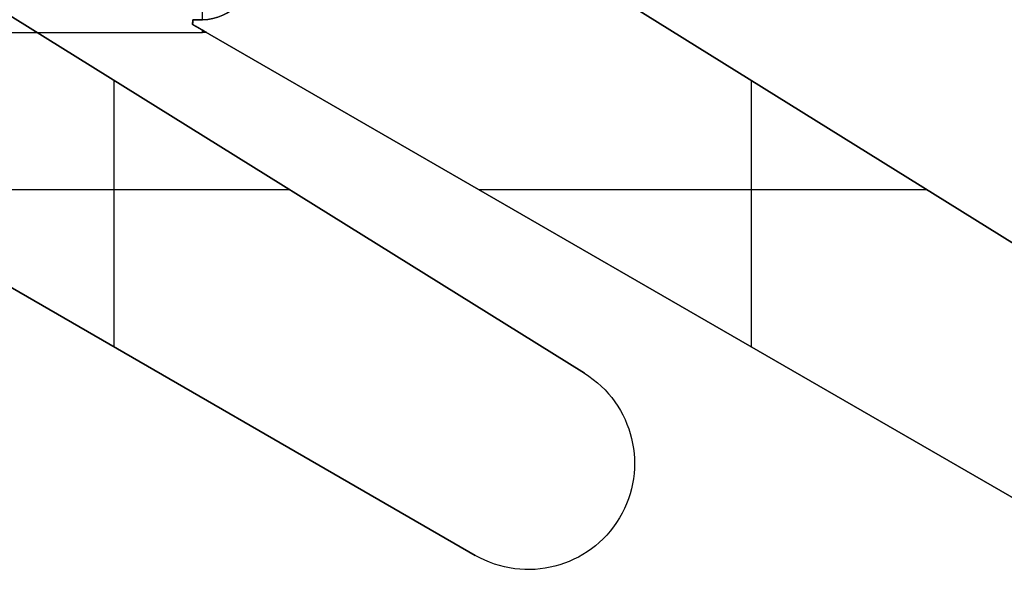
# Model space of a CAD drawing. Units: millimetres. Extents: x -95 to 37, y -46 to 61.
# Drawn here: x -80 to -75, y -6 to -3 of the extents above; entities that cross this region are included whole.
import ezdxf

# ---------------------------------------------------------------- set-up
doc = ezdxf.new("R2010")
doc.units = ezdxf.units.MM
doc.header["$MEASUREMENT"] = 0
doc.layers.add('Predefinito', color=18, linetype='Continuous', true_color=0x000000)

# ---------------------------------------------------------------- blocks, each defined once
blk = doc.blocks.new('10RA0316000_02')
at = {"layer": 'Predefinito', "color": 252, "true_color": 0x848484}
for p, q in [((3.025, 17.8964), (3.025, 16.55)), ((2.9649, 16.5954, -0.6), (2.9872, 16.5973, -0.6)), ((2.9872, 16.5973, 0.6), (2.9649, 16.5954, 0.6)), ((2.9649, 16.5954, -0.6), (2.9649, 16.55, -0.6)), ((2.9649, 16.55, 0.6), (2.9649, 16.5954, 0.6)), ((2.976, 16.5964, -0.6), (2.976, 16.5964, -0.5421)), ((2.976, 16.5964, 0.5421), (2.976, 16.5964, 0.6)), ((2.9767, 16.5964, -0.5385), (2.9872, 16.5973, -0.5385)), ((2.9767, 16.5964, 0.5385), (2.9872, 16.5973, 0.5385)), ((2.9872, 16.5973, -0.6), (2.9872, 16.5973, -0.477)), ((2.9872, 16.5973, 0.477), (2.9872, 16.5973, 0.6)), ((5.4872, 12.2671, 0.6), (2.9872, 16.5973, 0.6)), ((2.9872, 16.5973, -0.6), (5.4872, 12.2671, -0.6)), ((3.025, 16.5317), (5.4872, 12.2671)), ((1.7981, 16.3, 0.6), (4.6296, 11.7528, 0.6)), ((4.6296, 11.7528, -0.6), (1.7981, 16.3, -0.6)), ((4.6296, 11.7528), (1.7981, 16.3)), ((3.7656, 13.1403, 0.6), (3.7656, 15.249, 0.6)), ((3.7656, 13.1403, -0.6), (3.7656, 15.249, -0.6)), ((4.2372, 14.4322, -0.6), (4.2372, 14.4322, 0.6)), ((3.2138, 14.0264, -0.6), (3.2138, 14.0264, 0.6)), ((4.5062, 13.9663, 0.6), (3.2513, 13.9663, 0.6)), ((4.5062, 13.9663, -0.6), (3.2513, 13.9663, -0.6)), ((5.4872, 12.2671, -0.6), (5.4872, 12.2671, 0.6)), ((5.5542, 12.0171, 0.6), (5.5542, 12.0171, -0.6)), ((4.6296, 11.7528, 0.6), (4.6296, 11.7528, -0.6)), ((5.0541, 11.517, 0.6), (5.0541, 11.517, -0.6))]:
    blk.add_line(p, q, dxfattribs=at)
at = {"layer": 'Predefinito', "color": 252, "true_color": 0x848484, "extrusion": (6.15348e-14, 1, -2.5812e-14)}
blk.add_arc((0, 0, 16.55), 3.025, 191.4403, 229.5602, dxfattribs=at)
at = {"layer": 'Predefinito', "color": 252, "true_color": 0x848484, "extrusion": (-7.40584e-12, 1, -5.8643e-26)}
blk.add_arc((0, 0, 16.55), 3.025, 175.2143, 184.7857, dxfattribs=at)
at = {"layer": 'Predefinito', "color": 252, "true_color": 0x848484}
for centre, radius, start, end in [((2.775, 16.55), 0.25, 355.7671, 0), ((5.0541, 12.0171, -0.6), 0.5001, 211.9103, 30), ((5.0541, 12.0171, 0.6), 0.5001, 211.9103, 30), ((5.0541, 12.0171), 0.5001, 211.9103, 30)]:
    blk.add_arc(centre, radius, start, end, dxfattribs=at)
at = {"layer": 'Predefinito', "color": 252, "true_color": 0x848484, "extrusion": (-0.081914, 0.996639, -9.47939e-13)}
blk.add_rational_spline([(2.9872, 16.5973, -0.477), (2.9773, 16.5965, -0.5387), (2.9649, 16.5954, -0.6)], [0.943281623572, 0.937001419611, 0.93116077587], degree=2, dxfattribs=at)
at = {"layer": 'Predefinito', "color": 252, "true_color": 0x848484, "extrusion": (-0.081914, 0.996639, -4.44862e-14)}
blk.add_rational_spline([(2.9649, 16.5954, 0.6), (2.9773, 16.5965, 0.5387), (2.9872, 16.5973, 0.477)], [0.93116077587, 0.937001419611, 0.943281623572], degree=2, dxfattribs=at)
at = {"layer": 'Predefinito', "color": 252, "true_color": 0x848484, "extrusion": (0.866025, 0.5, -1.28807e-13)}
blk.add_rational_spline([(2.9872, 16.5973, 0.477), (3.005, 16.5664, 0.3652), (3.0145, 16.55, 0.2524)], [0.943281629096, 0.954866929017, 0.967948069897], degree=2, dxfattribs=at)
at = {"layer": 'Predefinito', "color": 252, "true_color": 0x848484, "extrusion": (0.866025, 0.5, 9.3343e-14)}
blk.add_rational_spline([(3.0145, 16.55, -0.2524), (3.005, 16.5664, -0.3652), (2.9872, 16.5973, -0.477)], [0.967948076134, 0.954866931779, 0.943281629096], degree=2, dxfattribs=at)
at = {"layer": 'Predefinito', "color": 252, "true_color": 0x848484}
for points in [[(2.7094, 16.3, 0.6), (2.8411, 16.3, 0.6), (2.9649, 16.417, 0.6), (2.9649, 16.55, 0.6)], [(2.9649, 16.55, -0.6), (2.9649, 16.417, -0.6), (2.8411, 16.3, -0.6), (2.7094, 16.3, -0.6)]]:
    blk.add_open_spline(points, degree=3, dxfattribs=at)
at = {"layer": 'Predefinito', "color": 252, "true_color": 0x848484, "extrusion": (0.866025, 0.5, 6.8576e-15)}
blk.add_open_spline([(3.0145, 16.55, 0.2524), (3.0285, 16.5256, 0.0841), (3.0285, 16.5256, -0.0841), (3.0145, 16.55, -0.2524)], degree=3, dxfattribs=at)
blk = doc.blocks.new('10RA0316000')
at = {"layer": 'Predefinito', "rotation": 180}
for p in [(0, 29.0268, -360), (0, 26.0268, 360)]:
    blk.add_blockref('10RA0316000_02', p, dxfattribs=at)
blk = doc.blocks.new('6901K414-00')
at = {"layer": 'Predefinito'}
blk.add_blockref('10RA0316000', (0, -91.1268), dxfattribs=at)
blk = doc.blocks.new('6901A414-01')
at = {"layer": 'Predefinito', "extrusion": (-2.30418e-16, -1.54303e-16, -1), "rotation": 90}
blk.add_blockref('6901K414-00', (0, 0), dxfattribs=at)

msp = doc.modelspace()

# ---------------------------------------------------------------- block references
at = {"layer": 'Predefinito'}
msp.add_blockref('6901A414-01', (0, 0), dxfattribs=at)

doc.saveas('drawing.dxf')
